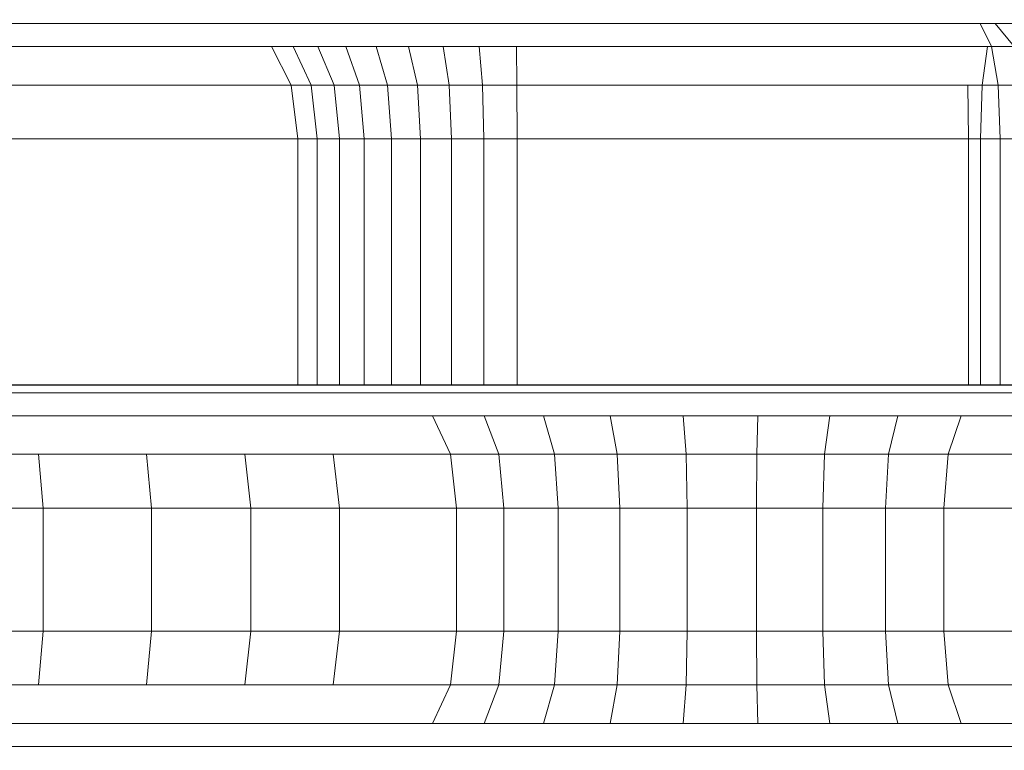
# Model space of a CAD drawing. Units: millimetres. Extents: x 234 to 6322, y -1941 to 4264.
# Drawn here: x 3688 to 3728, y -9 to 21 of the extents above; entities that cross this region are included whole.
import ezdxf

# ---------------------------------------------------------------- set-up
doc = ezdxf.new("R2010")
doc.units = ezdxf.units.MM
doc.layers.add('размер', color=92, linetype='Continuous', lineweight=15)
doc.styles.get("Standard").update_dxf_attribs({"font": 'txt.shx'})
doc.dimstyles.new('Размер М1.1', dxfattribs={"dimtxt": 300, "dimasz": 200, "dimexe": 1, "dimexo": 1, "dimgap": 50, "dimtad": 1, "dimdec": 0, "dimzin": 0, "dimtxsty": 'Standard', "dimcen": 2.5, "dimazin": 0, "dimtfac": 1, "dimtmove": 0, "dimatfit": 3, "dimfxl": 1, "dimtzin": 0, "dimarcsym": 0})

# ---------------------------------------------------------------- blocks, each defined once
blk = doc.blocks.new('*D15')
at = {"layer": 'Defpoints', "color": 0, "transparency": 16777216}
for p in [(3711.591, 1537.058), (515.013, -1940.942), (3711.591, -1940.942)]:
    blk.add_point(p, dxfattribs=at)
at = {"layer": 'размер', "color": 0, "lineweight": -2, "transparency": 16777216}
for p, q in [((3710.591, 1537.058), (514.013, 1537.058)), ((515.013, 1337.058), (515.013, -1740.942)), ((3710.591, -1940.942), (514.013, -1940.942))]:
    blk.add_line(p, q, dxfattribs=at)
at = {"layer": 'размер', "color": 0, "transparency": 16777216}
for points in [[(481.679, 1337.058), (548.346, 1337.058), (515.013, 1537.058)], [(481.679, -1740.942), (548.346, -1740.942), (515.013, -1940.942)]]:
    blk.add_solid(points, dxfattribs=at)
at = {"layer": 'размер', "color": 0, "transparency": 16777216, "insert": (365.013, -201.942), "char_height": 200, "attachment_point": 5, "rotation": 90}
blk.add_mtext('3450', dxfattribs=at)

msp = doc.modelspace()

# ---------------------------------------------------------------- linework, layer by layer
at = {"color": 0, "linetype": 'Continuous', "lineweight": 0}
for p, q in [((3615.695, 20.746), (3725.778, 20.746)), ((3689.538, 20.746), (3678.756, 20.746)), ((3678.788, 20.746), (3689.57, 20.746)), ((3696.504, 20.746), (3682.203, 20.746)), ((3683.691, 20.746), (3694.403, 20.746)), ((3685.225, 20.746), (3695.684, 20.746)), ((3700.483, 20.746), (3689.538, 20.746)), ((3689.57, 20.746), (3700.514, 20.746)), ((3694.403, 20.746), (3705.122, 20.746)), ((3695.684, 20.746), (3696.504, 20.746)), ((3696.504, 20.746), (3697.492, 20.746)), ((3697.492, 20.746), (3698.632, 20.746)), ((3711.612, 20.746), (3697.492, 20.746)), ((3698.632, 20.746), (3699.907, 20.746)), ((3699.907, 20.746), (3701.302, 20.746)), ((3711.576, 20.746), (3700.483, 20.746)), ((3700.514, 20.746), (3711.607, 20.746)), ((3701.302, 20.746), (3702.799, 20.746)), ((3702.799, 20.746), (3704.381, 20.746)), ((3704.381, 20.746), (3706.031, 20.746)), ((3705.122, 20.746), (3715.841, 20.746)), ((3706.031, 20.746), (3707.732, 20.746)), ((3707.732, 20.746), (3709.3, 20.746)), ((3709.3, 20.746), (3725.838, 20.746)), ((3722.668, 20.746), (3711.576, 20.746)), ((3711.607, 20.746), (3722.7, 20.746)), ((3725.838, 20.746), (3711.612, 20.746)), ((3715.841, 20.746), (3726.559, 20.746)), ((3733.613, 20.746), (3722.668, 20.746)), ((3722.7, 20.746), (3733.645, 20.746)), ((3726.616, 20.746), (3725.778, 20.746)), ((3725.838, 20.746), (3727.277, 20.746)), ((3726.559, 20.746), (3737.273, 20.746)), ((3727.069, 19.808), (3726.616, 20.746)), ((3727.23, 20.746), (3726.616, 20.746)), ((3727.989, 19.808), (3727.23, 20.746)), ((3727.766, 20.746), (3727.23, 20.746)), ((3727.277, 20.746), (3728.649, 20.746)), ((3740.48, 20.746), (3727.277, 20.746)), ((3615.721, 19.808), (3725.984, 19.808)), ((3689.512, 19.808), (3678.713, 19.808)), ((3689.526, 19.808), (3678.726, 19.808)), ((3696.781, 19.808), (3682.238, 19.808)), ((3694.439, 19.808), (3683.744, 19.808)), ((3697.103, 19.808), (3686.626, 19.808)), ((3700.474, 19.808), (3689.512, 19.808)), ((3700.488, 19.808), (3689.526, 19.808)), ((3705.141, 19.808), (3694.439, 19.808)), ((3711.601, 19.808), (3696.781, 19.808)), ((3697.835, 19.808), (3697.103, 19.808)), ((3697.835, 19.808), (3698.634, 18.246)), ((3698.712, 19.808), (3697.835, 19.808)), ((3698.712, 19.808), (3699.443, 18.246)), ((3699.72, 19.808), (3698.712, 19.808)), ((3699.72, 19.808), (3700.373, 18.246)), ((3700.847, 19.808), (3699.72, 19.808)), ((3711.585, 19.808), (3700.474, 19.808)), ((3711.598, 19.808), (3700.488, 19.808)), ((3700.847, 19.808), (3701.41, 18.246)), ((3702.079, 19.808), (3700.847, 19.808)), ((3702.079, 19.808), (3702.545, 18.246)), ((3703.402, 19.808), (3702.079, 19.808)), ((3703.402, 19.808), (3703.763, 18.246)), ((3704.801, 19.808), (3703.402, 19.808)), ((3704.801, 19.808), (3705.053, 18.246)), ((3706.264, 19.808), (3704.801, 19.808)), ((3715.842, 19.808), (3705.141, 19.808)), ((3706.264, 19.808), (3706.403, 18.246)), ((3707.777, 19.808), (3706.264, 19.808)), ((3707.777, 19.808), (3707.803, 18.246)), ((3709.25, 19.808), (3707.777, 19.808)), ((3725.695, 19.808), (3709.25, 19.808)), ((3722.694, 19.808), (3711.585, 19.808)), ((3722.709, 19.808), (3711.598, 19.808)), ((3725.695, 19.808), (3711.601, 19.808)), ((3726.544, 19.808), (3715.842, 19.808)), ((3733.657, 19.808), (3722.694, 19.808)), ((3733.671, 19.808), (3722.709, 19.808)), ((3726.917, 19.808), (3725.695, 19.808)), ((3725.984, 19.808), (3727.069, 19.808)), ((3737.24, 19.808), (3726.544, 19.808)), ((3726.917, 19.808), (3726.701, 18.246)), ((3728.092, 19.808), (3726.917, 19.808)), ((3739.941, 19.808), (3726.917, 19.808)), ((3727.069, 19.808), (3727.989, 19.808)), ((3727.069, 19.808), (3727.34, 18.246)), ((3615.736, 18.246), (3726.107, 18.246)), ((3689.496, 18.246), (3678.686, 18.246)), ((3689.5, 18.246), (3678.689, 18.246)), ((3696.788, 18.246), (3682.259, 18.246)), ((3694.461, 18.246), (3683.776, 18.246)), ((3697.955, 18.246), (3687.465, 18.246)), ((3700.469, 18.246), (3689.496, 18.246)), ((3700.472, 18.246), (3689.5, 18.246)), ((3705.152, 18.246), (3694.461, 18.246)), ((3711.594, 18.246), (3696.788, 18.246)), ((3698.634, 18.246), (3697.955, 18.246)), ((3698.9, 16.058), (3698.634, 18.246)), ((3699.443, 18.246), (3698.634, 18.246)), ((3699.687, 16.058), (3699.443, 18.246)), ((3700.373, 18.246), (3699.443, 18.246)), ((3700.591, 16.058), (3700.373, 18.246)), ((3701.41, 18.246), (3700.373, 18.246)), ((3711.589, 18.246), (3700.469, 18.246)), ((3711.593, 18.246), (3700.472, 18.246)), ((3701.598, 16.058), (3701.41, 18.246)), ((3702.545, 18.246), (3701.41, 18.246)), ((3702.7, 16.058), (3702.545, 18.246)), ((3703.763, 18.246), (3702.545, 18.246)), ((3703.883, 16.058), (3703.763, 18.246)), ((3705.053, 18.246), (3703.763, 18.246)), ((3705.137, 16.058), (3705.053, 18.246)), ((3706.403, 18.246), (3705.053, 18.246)), ((3715.843, 18.246), (3705.152, 18.246)), ((3706.45, 16.058), (3706.403, 18.246)), ((3707.803, 18.246), (3706.403, 18.246)), ((3707.812, 16.058), (3707.803, 18.246)), ((3709.22, 18.246), (3707.803, 18.246)), ((3725.61, 18.246), (3709.22, 18.246)), ((3722.71, 18.246), (3711.589, 18.246)), ((3722.714, 18.246), (3711.593, 18.246)), ((3726.308, 18.246), (3711.594, 18.246)), ((3726.534, 18.246), (3715.843, 18.246)), ((3733.683, 18.246), (3722.71, 18.246)), ((3733.687, 18.246), (3722.714, 18.246)), ((3726.701, 18.246), (3725.61, 18.246)), ((3726.107, 18.246), (3727.34, 18.246)), ((3726.147, 16.058), (3726.107, 18.246)), ((3740.75, 18.246), (3726.308, 18.246)), ((3737.22, 18.246), (3726.534, 18.246)), ((3726.629, 16.058), (3726.701, 18.246)), ((3727.758, 18.246), (3726.701, 18.246)), ((3727.34, 18.246), (3728.445, 18.246)), ((3727.43, 16.058), (3727.34, 18.246)), ((3615.741, 16.058), (3726.147, 16.058)), ((3689.491, 16.058), (3678.677, 16.058)), ((3689.491, 16.058), (3678.677, 16.058)), ((3696.791, 16.058), (3682.266, 16.058)), ((3694.468, 16.058), (3683.786, 16.058)), ((3687.746, 16.058), (3686.845, 16.058)), ((3698.239, 16.058), (3687.746, 16.058)), ((3700.467, 16.058), (3689.491, 16.058)), ((3700.467, 16.058), (3689.491, 16.058)), ((3705.156, 16.058), (3694.468, 16.058)), ((3711.591, 16.058), (3696.791, 16.058)), ((3698.9, 16.058), (3698.239, 16.058)), ((3699.687, 16.058), (3698.9, 16.058)), ((3698.9, 6.058), (3698.9, 16.058)), ((3700.591, 16.058), (3699.687, 16.058)), ((3699.687, 6.058), (3699.687, 16.058)), ((3711.591, 16.058), (3700.467, 16.058)), ((3711.591, 16.058), (3700.467, 16.058)), ((3701.598, 16.058), (3700.591, 16.058)), ((3700.591, 6.058), (3700.591, 16.058)), ((3702.7, 16.058), (3701.598, 16.058)), ((3701.598, 6.058), (3701.598, 16.058)), ((3703.883, 16.058), (3702.7, 16.058)), ((3702.7, 6.058), (3702.7, 16.058)), ((3705.137, 16.058), (3703.883, 16.058)), ((3703.883, 6.058), (3703.883, 16.058)), ((3706.45, 16.058), (3705.137, 16.058)), ((3705.137, 6.058), (3705.137, 16.058)), ((3715.844, 16.058), (3705.156, 16.058)), ((3707.812, 16.058), (3706.45, 16.058)), ((3706.45, 6.058), (3706.45, 16.058)), ((3709.211, 16.058), (3707.812, 16.058)), ((3707.812, 6.058), (3707.812, 16.058)), ((3725.582, 16.058), (3709.211, 16.058)), ((3722.715, 16.058), (3711.591, 16.058)), ((3722.716, 16.058), (3711.591, 16.058)), ((3725.582, 16.058), (3711.591, 16.058)), ((3726.531, 16.058), (3715.844, 16.058)), ((3733.693, 16.058), (3722.715, 16.058)), ((3733.692, 16.058), (3722.716, 16.058)), ((3726.629, 16.058), (3725.582, 16.058)), ((3726.147, 16.058), (3727.43, 16.058)), ((3726.147, 6.058), (3726.147, 16.058)), ((3736.592, 16.058), (3726.531, 16.058)), ((3727.646, 16.058), (3726.629, 16.058)), ((3726.629, 6.058), (3726.629, 16.058)), ((3739.829, 16.058), (3726.629, 16.058)), ((3727.43, 16.058), (3728.597, 16.058)), ((3727.43, 6.058), (3727.43, 16.058)), ((4059.664, 6.058), (3384.27, 6.059)), ((3980.063, 6.058), (3384.27, 6.059)), ((3981.992, 6.058), (3384.27, 6.059)), ((3450.611, 6.059), (3977.416, 6.058)), ((3450.611, 6.059), (3976.448, 6.058)), ((3450.611, 6.059), (3980.531, 6.058)), ((3450.611, 6.059), (3980.391, 6.058)), ((3452.04, 6.059), (3944.681, 6.058)), ((3452.04, 6.059), (3944.887, 6.058)), ((3452.04, 6.059), (3977.416, 6.058)), ((3452.04, 6.059), (3977.416, 6.058)), ((3480.329, 6.059), (3943.679, 6.058)), ((3480.329, 6.059), (3943.679, 6.058)), ((3481.073, 6.059), (3714.028, 6.058)), ((3481.073, 6.059), (3712.93, 6.058)), ((3523.221, 6.058), (3707.066, 6.058)), ((3523.221, 6.058), (3689.379, 6.058)), ((3528.791, 6.058), (3704.062, 6.058)), ((3530.821, 6.058), (3704.062, 6.058)), ((3539.498, 6.058), (3692.011, 6.058)), ((3726.147, 6.058), (3615.741, 6.058)), ((3622.713, 6.058), (3701.484, 6.058)), ((3627.211, 6.058), (3698.149, 6.058)), ((3733.143, 6.058), (3638.777, 6.058)), ((3647.866, 6.058), (3699.536, 6.058)), ((3698.239, 6.058), (3654.182, 6.058)), ((3705.137, 6.058), (3654.182, 6.058)), ((3654.534, 6.058), (3698.866, 6.058)), ((3662.593, 6.058), (3687.746, 6.058)), ((3665.56, 6.058), (3694.468, 6.058)), ((3666.412, 6.058), (3705.156, 6.058)), ((3666.892, 6.058), (3699.536, 6.058)), ((3671.131, 6.058), (3689.618, 6.058)), ((3676.759, 6.058), (3699.536, 6.058)), ((3678.677, 6.058), (3689.491, 6.058)), ((3678.677, 6.058), (3700.467, 6.058)), ((3681.335, 6.058), (3699.536, 6.058)), ((3696.791, 6.058), (3682.266, 6.058)), ((3683.786, 6.058), (3694.468, 6.058)), ((3685.631, 6.058), (3689.618, 6.058)), ((3685.631, 6.058), (3692.584, 6.058)), ((3686.845, 6.058), (3687.746, 6.058)), ((3687.746, 6.058), (3698.239, 6.058)), ((3705.137, 6.058), (3687.746, 6.058)), ((3706.45, 6.058), (3687.746, 6.058)), ((3689.379, 6.058), (3710.416, 6.058)), ((3689.491, 6.058), (3700.467, 6.058)), ((3700.467, 6.058), (3689.491, 6.058)), ((3689.618, 6.058), (3693.261, 6.058)), ((3689.618, 6.058), (3699.536, 6.058)), ((3692.011, 6.058), (3693.261, 6.058)), ((3692.584, 6.058), (3699.536, 6.058)), ((3693.261, 6.058), (3696.531, 6.058)), ((3693.261, 6.058), (3697.461, 6.058)), ((3694.468, 6.058), (3705.156, 6.058)), ((3696.531, 6.058), (3699.536, 6.058)), ((3711.591, 6.058), (3696.791, 6.058)), ((3707.812, 6.058), (3696.791, 6.058)), ((3697.461, 6.058), (3707.066, 6.058)), ((3698.149, 6.058), (3704.062, 6.058)), ((3698.239, 6.058), (3698.9, 6.058)), ((3698.866, 6.058), (3701.484, 6.058)), ((3698.9, 6.058), (3698.9, 6.058)), ((3698.9, 6.058), (3699.687, 6.058)), ((3699.536, 6.058), (3701.484, 6.058)), ((3699.687, 6.058), (3699.687, 6.058)), ((3699.687, 6.058), (3700.591, 6.058)), ((3711.591, 6.058), (3700.467, 6.058)), ((3700.467, 6.058), (3711.591, 6.058)), ((3700.591, 6.058), (3700.591, 6.058)), ((3700.591, 6.058), (3701.598, 6.058)), ((3701.484, 6.058), (3704.062, 6.058)), ((3701.598, 6.058), (3701.598, 6.058)), ((3701.598, 6.058), (3702.7, 6.058)), ((3702.7, 6.058), (3702.7, 6.058)), ((3702.7, 6.058), (3703.883, 6.058)), ((3703.883, 6.058), (3703.883, 6.058)), ((3703.883, 6.058), (3705.137, 6.058)), ((3704.062, 6.058), (3707.066, 6.058)), ((3705.137, 6.058), (3705.137, 6.058)), ((3705.137, 6.058), (3706.45, 6.058)), ((3705.156, 6.058), (3715.844, 6.058)), ((3706.45, 6.058), (3706.45, 6.058)), ((3706.45, 6.058), (3707.812, 6.058)), ((3707.066, 6.058), (3710.416, 6.058)), ((3707.812, 6.058), (3707.812, 6.058)), ((3707.812, 6.058), (3709.211, 6.058)), ((3709.211, 6.058), (3725.582, 6.058)), ((3709.211, 6.058), (3711.591, 6.058)), ((3710.416, 6.058), (3714.028, 6.058)), ((3711.591, 6.058), (3722.715, 6.058)), ((3711.591, 6.058), (3722.716, 6.058)), ((3725.582, 6.058), (3711.591, 6.058)), ((3712.93, 6.058), (3717.729, 6.058)), ((3714.028, 6.058), (3717.729, 6.058)), ((3715.844, 6.058), (3726.531, 6.058)), ((3740.473, 6.058), (3715.844, 6.058)), ((3738.263, 6.058), (3715.844, 6.058)), ((3717.729, 6.058), (3721.345, 6.058)), ((3721.345, 6.058), (3724.791, 6.058)), ((3721.345, 6.058), (3838.056, 6.058)), ((3721.345, 6.058), (3848.423, 6.058)), ((3733.693, 6.058), (3722.715, 6.058)), ((3722.716, 6.058), (3733.692, 6.058)), ((3724.791, 6.058), (3727.975, 6.058)), ((3724.791, 6.058), (3738.182, 6.058)), ((3725.582, 6.058), (3726.629, 6.058)), ((3725.582, 6.058), (3739.829, 6.058)), ((3725.582, 6.058), (3739.829, 6.058)), ((3727.43, 6.058), (3726.147, 6.058)), ((3731.682, 6.058), (3726.147, 6.058)), ((3726.531, 6.058), (3736.592, 6.058)), ((3726.629, 6.058), (3726.629, 6.058)), ((3726.629, 6.058), (3727.646, 6.058)), ((3726.629, 6.058), (3811.884, 6.058)), ((3726.629, 6.058), (3739.829, 6.058)), ((3728.597, 6.058), (3727.43, 6.058)), ((4059.845, 5.745), (3384.089, 5.746)), ((3686.911, 5.746), (3691.082, 5.746)), ((3691.082, 5.746), (3694.892, 5.746)), ((3694.892, 5.746), (3698.309, 5.746)), ((3698.309, 5.746), (3701.378, 5.746)), ((3701.378, 5.746), (3703.172, 5.746)), ((3703.172, 5.746), (3705.463, 5.746)), ((3705.463, 5.746), (3708.122, 5.746)), ((3708.122, 5.746), (3711.098, 5.746)), ((3711.098, 5.746), (3714.331, 5.746)), ((3714.331, 5.746), (3717.642, 5.746)), ((3717.642, 5.746), (3720.854, 5.746)), ((3720.854, 5.746), (3723.906, 5.746)), ((3723.906, 5.746), (3726.735, 5.746)), ((3726.735, 5.746), (3729.102, 5.746)), ((4059.974, 4.808), (3383.961, 4.809)), ((3687.825, 4.808), (3683.187, 4.808)), ((3692.127, 4.808), (3687.825, 4.808)), ((3696.056, 4.808), (3692.127, 4.808)), ((3699.579, 4.808), (3696.056, 4.808)), ((3702.693, 4.808), (3699.579, 4.808)), ((3704.378, 4.808), (3702.693, 4.808)), ((3704.378, 4.808), (3705.101, 3.246)), ((3706.463, 4.808), (3704.378, 4.808)), ((3706.463, 4.808), (3707.062, 3.246)), ((3708.877, 4.808), (3706.463, 4.808)), ((3708.877, 4.808), (3709.33, 3.246)), ((3711.585, 4.808), (3708.877, 4.808)), ((3711.585, 4.808), (3711.878, 3.246)), ((3714.547, 4.808), (3711.585, 4.808)), ((3714.547, 4.808), (3714.676, 3.246)), ((3717.581, 4.808), (3714.547, 4.808)), ((3717.581, 4.808), (3717.544, 3.246)), ((3720.504, 4.808), (3717.581, 4.808)), ((3720.504, 4.808), (3720.294, 3.246)), ((3723.274, 4.808), (3720.504, 4.808)), ((3723.274, 4.808), (3722.895, 3.246)), ((3725.848, 4.808), (3723.274, 4.808)), ((3725.848, 4.808), (3725.317, 3.246)), ((3728.106, 4.808), (3725.848, 4.808)), ((4060.051, 3.245), (3383.883, 3.246)), ((3688.373, 3.246), (3683.651, 3.246)), ((3688.556, 1.058), (3688.373, 3.246)), ((3692.754, 3.246), (3688.373, 3.246)), ((3692.963, 1.058), (3692.754, 3.246)), ((3696.755, 3.246), (3692.754, 3.246)), ((3696.987, 1.058), (3696.755, 3.246)), ((3700.34, 3.246), (3696.755, 3.246)), ((3700.594, 1.058), (3700.34, 3.246)), ((3703.482, 3.246), (3700.34, 3.246)), ((3705.101, 3.246), (3703.482, 3.246)), ((3705.342, 1.058), (3705.101, 3.246)), ((3707.062, 3.246), (3705.101, 3.246)), ((3707.262, 1.058), (3707.062, 3.246)), ((3709.33, 3.246), (3707.062, 3.246)), ((3709.481, 1.058), (3709.33, 3.246)), ((3711.878, 3.246), (3709.33, 3.246)), ((3711.975, 1.058), (3711.878, 3.246)), ((3714.676, 3.246), (3711.878, 3.246)), ((3714.72, 1.058), (3714.676, 3.246)), ((3717.544, 3.246), (3714.676, 3.246)), ((3717.531, 1.058), (3717.544, 3.246)), ((3720.294, 3.246), (3717.544, 3.246)), ((3720.224, 1.058), (3720.294, 3.246)), ((3722.895, 3.246), (3720.294, 3.246)), ((3722.769, 1.058), (3722.895, 3.246)), ((3725.317, 3.246), (3722.895, 3.246)), ((3725.14, 1.058), (3725.317, 3.246)), ((3727.508, 3.246), (3725.317, 3.246)), ((3730.066, 3.246), (3727.508, 3.246)), ((4060.077, 1.058), (3383.858, 1.059)), ((3688.556, 1.058), (3683.805, 1.058)), ((3692.963, 1.058), (3688.556, 1.058)), ((3688.556, 1.058), (3688.556, -3.942)), ((3696.987, 1.058), (3692.963, 1.058)), ((3692.963, 1.058), (3692.963, -3.942)), ((3700.594, 1.058), (3696.987, 1.058)), ((3696.987, 1.058), (3696.987, -3.942)), ((3703.745, 1.058), (3700.594, 1.058)), ((3700.594, 1.058), (3700.594, -3.942)), ((3705.342, 1.058), (3703.745, 1.058)), ((3707.262, 1.058), (3705.342, 1.058)), ((3705.342, 1.058), (3705.342, -3.942)), ((3709.481, 1.058), (3707.262, 1.058)), ((3707.262, 1.058), (3707.262, -3.942)), ((3711.975, 1.058), (3709.481, 1.058)), ((3709.481, 1.058), (3709.481, -3.942)), ((3714.72, 1.058), (3711.975, 1.058)), ((3711.975, 1.058), (3711.975, -3.942)), ((3717.531, 1.058), (3714.72, 1.058)), ((3714.72, 1.058), (3714.72, -3.942)), ((3720.224, 1.058), (3717.531, 1.058)), ((3717.531, 1.058), (3717.531, -3.942)), ((3722.769, 1.058), (3720.224, 1.058)), ((3720.224, 1.058), (3720.224, -3.942)), ((3725.14, 1.058), (3722.769, 1.058)), ((3722.769, 1.058), (3722.769, -3.942)), ((3727.309, 1.058), (3725.14, 1.058)), ((3725.14, 1.058), (3725.14, -3.942)), ((3729.856, 1.058), (3727.309, 1.058)), ((4060.077, -3.942), (3383.858, -3.941)), ((3688.556, -3.942), (3683.805, -3.942)), ((3688.556, -3.942), (3688.373, -6.129)), ((3692.963, -3.942), (3688.556, -3.942)), ((3692.963, -3.942), (3692.754, -6.129)), ((3696.987, -3.942), (3692.963, -3.942)), ((3696.987, -3.942), (3696.755, -6.129)), ((3700.594, -3.942), (3696.987, -3.942)), ((3700.594, -3.942), (3700.34, -6.129)), ((3703.745, -3.942), (3700.594, -3.942)), ((3705.342, -3.942), (3703.745, -3.942)), ((3705.342, -3.942), (3705.101, -6.129)), ((3707.262, -3.942), (3705.342, -3.942)), ((3707.262, -3.942), (3707.062, -6.129)), ((3709.481, -3.942), (3707.262, -3.942)), ((3709.481, -3.942), (3709.33, -6.129)), ((3711.975, -3.942), (3709.481, -3.942)), ((3711.975, -3.942), (3711.878, -6.129)), ((3714.72, -3.942), (3711.975, -3.942)), ((3714.72, -3.942), (3714.676, -6.129)), ((3717.531, -3.942), (3714.72, -3.942)), ((3717.531, -3.942), (3717.544, -6.129)), ((3720.224, -3.942), (3717.531, -3.942)), ((3720.224, -3.942), (3720.294, -6.129)), ((3722.769, -3.942), (3720.224, -3.942)), ((3722.769, -3.942), (3722.895, -6.129)), ((3725.14, -3.942), (3722.769, -3.942)), ((3725.14, -3.942), (3725.317, -6.129)), ((3727.309, -3.942), (3725.14, -3.942)), ((3729.856, -3.942), (3727.309, -3.942)), ((4060.051, -6.13), (3383.883, -6.129)), ((3688.373, -6.129), (3683.651, -6.129)), ((3692.754, -6.129), (3688.373, -6.129)), ((3696.755, -6.129), (3692.754, -6.129)), ((3700.34, -6.129), (3696.755, -6.129)), ((3703.487, -6.129), (3700.34, -6.129)), ((3705.101, -6.129), (3703.487, -6.129)), ((3704.378, -7.692), (3705.101, -6.129)), ((3707.062, -6.129), (3705.101, -6.129)), ((3706.463, -7.692), (3707.062, -6.129)), ((3709.33, -6.129), (3707.062, -6.129)), ((3708.877, -7.692), (3709.33, -6.129)), ((3711.878, -6.129), (3709.33, -6.129)), ((3711.585, -7.692), (3711.878, -6.129)), ((3714.676, -6.129), (3711.878, -6.129)), ((3714.547, -7.692), (3714.676, -6.129)), ((3717.544, -6.129), (3714.676, -6.129)), ((3717.581, -7.692), (3717.544, -6.129)), ((3720.294, -6.129), (3717.544, -6.129)), ((3720.504, -7.692), (3720.294, -6.129)), ((3722.895, -6.129), (3720.294, -6.129)), ((3723.274, -7.692), (3722.895, -6.129)), ((3725.317, -6.129), (3722.895, -6.129)), ((3725.848, -7.692), (3725.317, -6.129)), ((3727.519, -6.129), (3725.317, -6.129)), ((3730.047, -6.129), (3727.519, -6.129)), ((4059.974, -7.692), (3383.961, -7.691)), ((3687.825, -7.692), (3683.187, -7.692)), ((3692.127, -7.692), (3687.825, -7.692)), ((3696.056, -7.692), (3692.127, -7.692)), ((3699.579, -7.692), (3696.056, -7.692)), ((3702.715, -7.692), (3699.579, -7.692)), ((3704.378, -7.692), (3702.715, -7.692)), ((3706.463, -7.692), (3704.378, -7.692)), ((3708.877, -7.692), (3706.463, -7.692)), ((3711.585, -7.692), (3708.877, -7.692)), ((3714.547, -7.692), (3711.585, -7.692)), ((3717.581, -7.692), (3714.547, -7.692)), ((3720.504, -7.692), (3717.581, -7.692)), ((3723.274, -7.692), (3720.504, -7.692)), ((3725.848, -7.692), (3723.274, -7.692)), ((3728.15, -7.692), (3725.848, -7.692)), ((3384.089, -8.629), (4059.845, -8.63)), ((3691.082, -8.629), (3686.911, -8.629)), ((3694.892, -8.629), (3691.082, -8.629)), ((3698.309, -8.629), (3694.892, -8.629)), ((3701.429, -8.629), (3698.309, -8.629)), ((3703.172, -8.629), (3701.429, -8.629)), ((3705.463, -8.629), (3703.172, -8.629)), ((3708.122, -8.629), (3705.463, -8.629)), ((3711.098, -8.629), (3708.122, -8.629)), ((3714.331, -8.629), (3711.098, -8.629)), ((3717.642, -8.629), (3714.331, -8.629)), ((3720.854, -8.629), (3717.642, -8.629)), ((3723.906, -8.629), (3720.854, -8.629)), ((3726.735, -8.629), (3723.906, -8.629)), ((3729.201, -8.629), (3726.735, -8.629))]:
    msp.add_line(p, q, dxfattribs=at)

# ---------------------------------------------------------------- dimensions: what is measured, and where the dimension line sits
at = {"layer": 'размер'}
dim = msp.add_linear_dim(base=(515.013, -1940.942), p1=(3711.591, 1537.058), p2=(3711.591, -1940.942), angle=90, text='3450', dimstyle='Размер М1.1', override={"dimtxt": 200}, dxfattribs=at)
dim.commit()
dim.dimension.update_dxf_attribs({"geometry": '*D15', "text_midpoint": (365.013, -201.942)})

doc.saveas('drawing.dxf')
